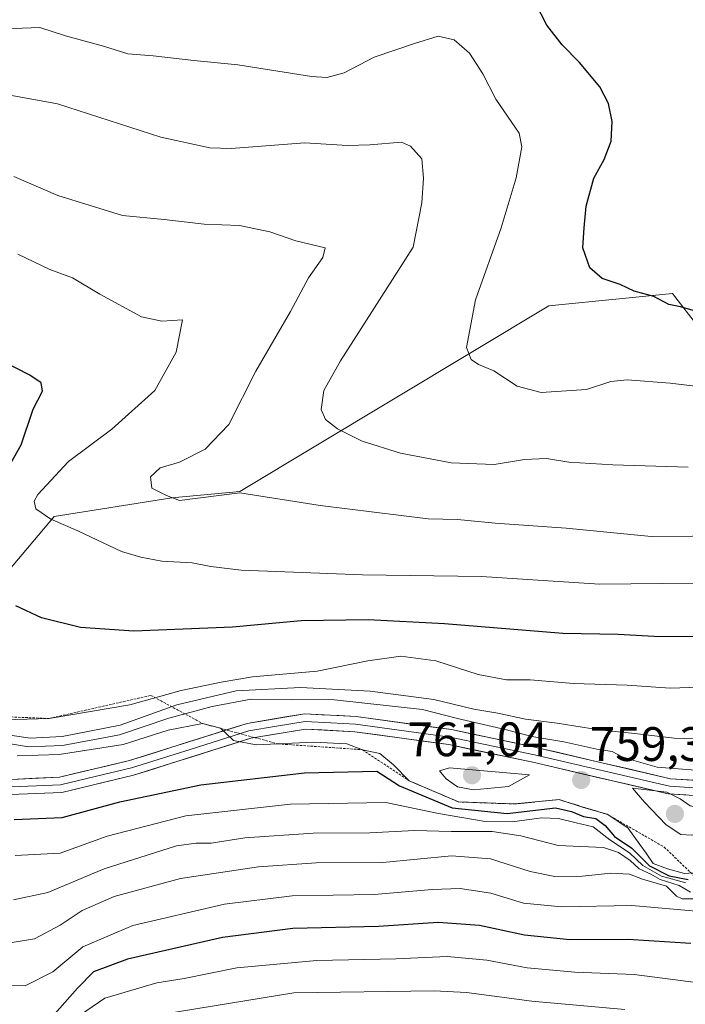
# Model space of a CAD drawing. Units: metres. Extents: x 637871 to 641323, y 4743693 to 4746076.
# Drawn here: x 640199 to 640337, y 4745532 to 4745735 of the extents above; entities that cross this region are included whole.
import ezdxf
from ezdxf.enums import TextEntityAlignment as Align

# ---------------------------------------------------------------- set-up
doc = ezdxf.new("R2010")
doc.units = ezdxf.units.M
doc.header["$MEASUREMENT"] = 0
doc.linetypes.add('TRAZOS', pattern=[0.75, 0.5, -0.25])
for name, color, linetype, lineweight in [('Arbolado forestal CxS', 92, 'Continuous', 0), ('Carátula', 7, 'Continuous', 5), ('Curva de nivel maestra', 36, 'Continuous', 30), ('Curva de nivel normal', 36, 'Continuous', 0), ('Escarpado lineal', 39, 'TRAZOS', 0), ('Layer 0', 7, 'Continuous', 0), ('Matorral CxS', 135, 'Continuous', 0), ('Punto de cota en terreno', 7, 'Continuous', 0), ('Rótulo de punto de cota en terreno', 19, 'Continuous', 0)]:
    doc.layers.add(name, color=color, linetype=linetype, lineweight=lineweight)
doc.styles.add('Arial', font='txt', dxfattribs={"height": 0.2})

# ---------------------------------------------------------------- blocks, each defined once
blk = doc.blocks.new('*U172')
at = {"layer": 'Curva de nivel normal', "color": 36, "linetype": 'Continuous', "lineweight": 0}
blk.add_polyline3d([(640351.74, 4745618.93, 780), (640319.37, 4745618.57, 780), (640294.94, 4745620.14, 780), (640270.32, 4745620.5, 780), (640254.26, 4745621.12, 780), (640245.23, 4745621.42, 780), (640238.92, 4745622.24, 780), (640235.09, 4745622.99, 780), (640228.76, 4745623.31, 780), (640224.45, 4745624.12, 780), (640220.44, 4745625.33, 780), (640211.38, 4745629.59, 780), (640205.8, 4745631.99, 780), (640202.67, 4745634.17, 780), (640202.32, 4745635.76, 780), (640203.09, 4745637.11, 780), (640209.45, 4745643.91, 780), (640218.42, 4745650.62, 780), (640227.33, 4745658.67, 780), (640231.73, 4745666.56, 780), (640233.08, 4745673.28, 780), (640228.76, 4745672.98, 780), (640224.54, 4745673.9, 780), (640215.92, 4745678.56, 780), (640210.26, 4745681.94, 780), (640205.58, 4745683.7, 780), (640199, 4745686.85, 780)], dxfattribs=at)
blk = doc.blocks.new('*U184')
at = {"layer": 'Curva de nivel normal', "color": 36, "linetype": 'Continuous', "lineweight": 0}
blk.add_polyline3d([(640324.66, 4745530.56, 715), (640305.39, 4745532.26, 715), (640291.82, 4745534.07, 715), (640285.17, 4745534.38, 715), (640256.09, 4745533.96, 715), (640226.12, 4745529.07, 715)], dxfattribs=at)
blk = doc.blocks.new('*U185')
at = {"layer": 'Curva de nivel normal', "color": 36, "linetype": 'Continuous', "lineweight": 0}
blk.add_polyline3d([(640196.33, 4745733.49, 795), (640203.53, 4745733.76, 795), (640208.86, 4745732.07, 795), (640216.68, 4745729.88, 795), (640221.76, 4745728.29, 795), (640226.97, 4745727.9, 795), (640235.41, 4745726.94, 795), (640244.51, 4745726.04, 795), (640259.76, 4745723.62, 795), (640262.93, 4745723.42, 795), (640266.51, 4745724.36, 795), (640272.76, 4745727.64, 795), (640281.11, 4745730.45, 795), (640286.02, 4745731.94, 795), (640289.31, 4745731.18, 795), (640292.49, 4745728.46, 795), (640295.24, 4745724.18, 795), (640297.94, 4745718.9, 795), (640302.74, 4745711.91, 795), (640303.28, 4745709.1, 795), (640302.15, 4745702.67, 795), (640299.05, 4745692.29, 795), (640293.7, 4745677.37, 795), (640291.84, 4745667.57, 795), (640292.83, 4745665.02, 795), (640294.37, 4745664.02, 795), (640297.54, 4745662.68, 795), (640302.34, 4745659.54, 795), (640307.28, 4745658.2, 795), (640316.69, 4745658.83, 795), (640321.76, 4745660.48, 795), (640325.09, 4745660.87, 795), (640334.02, 4745660.13, 795), (640349.7, 4745658.27, 795)], dxfattribs=at)
blk = doc.blocks.new('*U186')
at = {"layer": 'Curva de nivel normal', "color": 36, "linetype": 'Continuous', "lineweight": 0}
blk.add_polyline3d([(640338.98, 4745586.53, 765), (640334.82, 4745586.67, 765), (640326.72, 4745587.65, 765), (640319.26, 4745588.39, 765), (640310.62, 4745589.82, 765), (640304.07, 4745590.6, 765), (640298.32, 4745591.86, 765), (640293.38, 4745592.66, 765), (640285.09, 4745594.67, 765), (640271.93, 4745596.44, 765), (640257.46, 4745597.16, 765), (640244.2, 4745596.5, 765), (640231.91, 4745593.55, 765), (640220.17, 4745589.37, 765), (640208.16, 4745587.02, 765), (640201.51, 4745586.71, 765), (640193.66, 4745587.88, 765)], dxfattribs=at)
blk = doc.blocks.new('*U188')
at = {"layer": 'Curva de nivel normal', "color": 36, "linetype": 'Continuous', "lineweight": 0}
blk.add_polyline3d([(640347.2, 4745628.56, 785), (640330.11, 4745628.4, 785), (640312.5, 4745630.13, 785), (640297.78, 4745631.21, 785), (640290.02, 4745631.91, 785), (640283.89, 4745632.06, 785), (640261.55, 4745634.84, 785), (640244.9, 4745637.44, 785), (640232.47, 4745635.89, 785), (640229.75, 4745636.88, 785), (640226.72, 4745638.45, 785), (640226.41, 4745640.78, 785), (640228.42, 4745642.6, 785), (640232.41, 4745643.78, 785), (640237.78, 4745646.47, 785), (640242.68, 4745651.62, 785), (640248.27, 4745662.62, 785), (640255.43, 4745674.96, 785), (640259.14, 4745681.96, 785), (640262.1, 4745686.13, 785), (640262.58, 4745688.16, 785), (640256.49, 4745689.62, 785), (640251.12, 4745691.47, 785), (640244.83, 4745692.78, 785), (640237.57, 4745693.09, 785), (640229.26, 4745694.05, 785), (640220.67, 4745694.87, 785), (640207.26, 4745699.02, 785), (640198.15, 4745702.95, 785)], dxfattribs=at)
blk = doc.blocks.new('*U191')
at = {"layer": 'Curva de nivel normal', "color": 36, "linetype": 'Continuous', "lineweight": 0}
blk.add_polyline3d([(640198.41, 4745562.37, 745), (640207.7, 4745562.86, 745), (640217.43, 4745566.4, 745), (640233.76, 4745570.6, 745), (640255.42, 4745573.03, 745), (640275.17, 4745573.35, 745), (640286.08, 4745571.08, 745), (640295.31, 4745569.51, 745), (640301.32, 4745569.36, 745), (640307.39, 4745570.17, 745), (640310.88, 4745570.08, 745), (640314.57, 4745569.13, 745), (640318.06, 4745568.36, 745), (640321.56, 4745565.66, 745), (640325.62, 4745562.98, 745), (640328.37, 4745560.31, 745), (640332.2, 4745558.13, 745), (640337.25, 4745556.76, 745)], dxfattribs=at)
blk = doc.blocks.new('*U196')
at = {"layer": 'Curva de nivel normal', "color": 36, "linetype": 'Continuous', "lineweight": 0}
blk.add_polyline3d([(640340.06, 4745579.98, 760), (640331.35, 4745580.66, 760), (640326.49, 4745582.03, 760), (640324.11, 4745582.8, 760), (640322.04, 4745583.95, 760), (640318.84, 4745584.38, 760), (640312.02, 4745585.89, 760), (640305.39, 4745587.01, 760), (640299.87, 4745588.51, 760), (640290.01, 4745590.77, 760), (640282.76, 4745592.6, 760), (640264.55, 4745594.63, 760), (640247.27, 4745594.78, 760), (640239.22, 4745593.26, 760), (640230.22, 4745590.81, 760), (640220.04, 4745587.38, 760), (640208.24, 4745585.17, 760), (640201.18, 4745584.9, 760), (640192.42, 4745586.33, 760)], dxfattribs=at)
blk = doc.blocks.new('*U197')
at = {"layer": 'Curva de nivel normal', "color": 36, "linetype": 'Continuous', "lineweight": 0}
blk.add_polyline3d([(640198.04, 4745553.24, 740), (640205.19, 4745554.72, 740), (640216.85, 4745559.64, 740), (640231.79, 4745564.38, 740), (640235.9, 4745564.98, 740), (640238.98, 4745564.95, 740), (640245.98, 4745566.07, 740), (640260.1, 4745567.03, 740), (640271.84, 4745567.1, 740), (640281.1, 4745567.54, 740), (640288.68, 4745567.34, 740), (640297.17, 4745567.39, 740), (640303.07, 4745566.44, 740), (640310.84, 4745564.5, 740), (640320.23, 4745564.05, 740), (640323.3, 4745563.02, 740), (640325.76, 4745561.36, 740), (640327.62, 4745559.66, 740), (640330, 4745558.53, 740), (640331.96, 4745557.43, 740), (640335.85, 4745556.17, 740), (640338.22, 4745554.8, 740)], dxfattribs=at)
blk = doc.blocks.new('*U199')
at = {"layer": 'Curva de nivel normal', "color": 36, "linetype": 'Continuous', "lineweight": 0}
blk.add_polyline3d([(640339.97, 4745597.25, 770), (640334, 4745597.05, 770), (640325.13, 4745597.66, 770), (640314.02, 4745598.02, 770), (640305.06, 4745598.76, 770), (640300.12, 4745598.78, 770), (640294.3, 4745599.83, 770), (640285.53, 4745602.67, 770), (640278.24, 4745603.65, 770), (640271.42, 4745602.66, 770), (640260.95, 4745600.52, 770), (640247.52, 4745599.37, 770), (640241.04, 4745598.24, 770), (640232.8, 4745596.55, 770), (640222.18, 4745593.56, 770), (640205.42, 4745590.75, 770), (640193.94, 4745590.41, 770)], dxfattribs=at)
blk = doc.blocks.new('*U207')
at = {"layer": 'Curva de nivel normal', "color": 36, "linetype": 'Continuous', "lineweight": 0}
blk.add_polyline3d([(640343.42, 4745559.18, 755), (640337.02, 4745558.68, 755), (640333.47, 4745559.67, 755), (640330.51, 4745560.71, 755), (640329.04, 4745562.91, 755), (640327.73, 4745564.67, 755), (640325.26, 4745568.1, 755), (640320.98, 4745570.92, 755), (640316.05, 4745572.32, 755), (640311.04, 4745573.96, 755), (640301.78, 4745573.06, 755), (640290.2, 4745573.49, 755), (640279.99, 4745577.86, 755), (640276.72, 4745581.19, 755), (640273.91, 4745583.49, 755), (640270.34, 4745584.3, 755), (640267.05, 4745585.54, 755), (640260.22, 4745585.86, 755), (640248.32, 4745585.28, 755), (640243.59, 4745586.23, 755), (640240.9, 4745588.74, 755), (640237.23, 4745589.72, 755), (640230.09, 4745588.34, 755), (640220.76, 4745585.39, 755), (640207.53, 4745583.27, 755), (640198.84, 4745583.06, 755)], dxfattribs=at)
blk = doc.blocks.new('*U212')
at = {"layer": 'Curva de nivel normal', "color": 36, "linetype": 'Continuous', "lineweight": 0}
blk.add_polyline3d([(640353.49, 4745549.66, 730), (640326.1, 4745552.08, 730), (640311.55, 4745551.78, 730), (640303.66, 4745552.52, 730), (640296.86, 4745554.62, 730), (640290.54, 4745555.55, 730), (640284.76, 4745555.39, 730), (640272.76, 4745554.31, 730), (640255.76, 4745554.07, 730), (640241.76, 4745552.36, 730), (640222.76, 4745547.9, 730), (640212.42, 4745543.48, 730), (640206.21, 4745538.32, 730), (640200.5, 4745535.45, 730), (640195, 4745535.47, 730)], dxfattribs=at)
blk = doc.blocks.new('*U213')
at = {"layer": 'Curva de nivel normal', "color": 36, "linetype": 'Continuous', "lineweight": 0}
blk.add_polyline3d([(640337.77, 4745642.76, 790), (640322.18, 4745643.22, 790), (640313.02, 4745643.78, 790), (640308.4, 4745644.54, 790), (640303.83, 4745644.35, 790), (640297.6, 4745643.33, 790), (640288.69, 4745643.68, 790), (640278.16, 4745645.7, 790), (640270.27, 4745648.14, 790), (640265.16, 4745650.7, 790), (640262.66, 4745652.61, 790), (640261.77, 4745654.68, 790), (640262.3, 4745658.62, 790), (640265.8, 4745664.79, 790), (640280.83, 4745688.29, 790), (640282.6, 4745697.46, 790), (640282.94, 4745702.58, 790), (640282.61, 4745706.55, 790), (640280.25, 4745709.2, 790), (640278.37, 4745710, 790), (640271.81, 4745709.48, 790), (640267.24, 4745709.37, 790), (640258.38, 4745709.91, 790), (640243.16, 4745708.74, 790), (640238.69, 4745708.87, 790), (640228.57, 4745711.1, 790), (640207.15, 4745718, 790), (640196.96, 4745719.8, 790)], dxfattribs=at)
blk = doc.blocks.new('*U214')
at = {"layer": 'Curva de nivel normal', "color": 36, "linetype": 'Continuous', "lineweight": 0}
blk.add_polyline3d([(640339.86, 4745536.03, 720), (640326.54, 4745537.74, 720), (640314.26, 4745538.23, 720), (640304.39, 4745539.12, 720), (640296.09, 4745540.73, 720), (640287.84, 4745541.48, 720), (640277.21, 4745541, 720), (640260.84, 4745540.7, 720), (640244.3, 4745539.16, 720), (640233.38, 4745536.94, 720), (640227.75, 4745536.06, 720), (640217, 4745532.88, 720), (640210.66, 4745528.56, 720)], dxfattribs=at)
blk = doc.blocks.new('*U217')
at = {"layer": 'Curva de nivel normal', "color": 36, "linetype": 'Continuous', "lineweight": 0}
blk.add_polyline3d([(640197.76, 4745544.36, 735), (640202.4, 4745545.15, 735), (640207.76, 4745548.01, 735), (640212.3, 4745551.05, 735), (640218.93, 4745553.9, 735), (640232.63, 4745557.63, 735), (640248.76, 4745560.03, 735), (640260.76, 4745560.89, 735), (640274.51, 4745560.96, 735), (640288.78, 4745562.33, 735), (640296.84, 4745561.73, 735), (640305.04, 4745559.09, 735), (640310.16, 4745558.07, 735), (640315.84, 4745558.14, 735), (640321.71, 4745558.72, 735), (640325.63, 4745558.52, 735), (640328.27, 4745557.52, 735), (640333.25, 4745556.05, 735), (640335.31, 4745554, 735), (640336.53, 4745553.43, 735), (640340.33, 4745553.42, 735)], dxfattribs=at)
blk = doc.blocks.new('*U219')
at = {"layer": 'Curva de nivel maestra', "color": 36, "linetype": 'Continuous', "lineweight": 30}
blk.add_polyline3d([(640338.28, 4745544.19, 725), (640325.23, 4745545.03, 725), (640313.22, 4745544.96, 725), (640303.83, 4745545.89, 725), (640294.53, 4745547.94, 725), (640286, 4745548.53, 725), (640273.64, 4745547.7, 725), (640255.93, 4745547.26, 725), (640241.32, 4745545.41, 725), (640221.67, 4745540.94, 725), (640214.6, 4745538.29, 725), (640211.33, 4745534.96, 725), (640205.01, 4745527.86, 725)], dxfattribs=at)
blk = doc.blocks.new('*U221')
at = {"layer": 'Curva de nivel maestra', "color": 36, "linetype": 'Continuous', "lineweight": 30}
blk.add_polyline3d([(640339.23, 4745675.07, 800), (640336.18, 4745675.95, 800), (640333.77, 4745676.46, 800), (640330.64, 4745678.06, 800), (640326.57, 4745679.22, 800), (640323.66, 4745680.56, 800), (640319.92, 4745681.84, 800), (640317.37, 4745684.01, 800), (640315.92, 4745688.16, 800), (640316.22, 4745692.29, 800), (640316.65, 4745696.78, 800), (640318.2, 4745702.57, 800), (640320.35, 4745706.43, 800), (640321.77, 4745710.24, 800), (640322.01, 4745714.33, 800), (640321.27, 4745718.06, 800), (640319.44, 4745721.45, 800), (640315.26, 4745726.54, 800), (640311.63, 4745730.16, 800), (640308.5, 4745734.22, 800), (640306.22, 4745738.68, 800)], dxfattribs=at)
blk = doc.blocks.new('*U223')
at = {"layer": 'Curva de nivel maestra', "color": 36, "linetype": 'Continuous', "lineweight": 30}
for points in [[(640348.99, 4745607.67, 775), (640330.7, 4745607.75, 775), (640323.24, 4745608.12, 775), (640311.82, 4745608.36, 775), (640287.28, 4745610.34, 775), (640271.49, 4745611.2, 775), (640257.65, 4745610.95, 775), (640243.41, 4745609.66, 775), (640222.96, 4745608.85, 775), (640211.96, 4745609.59, 775), (640203.89, 4745611.6, 775), (640198.52, 4745614.06, 775)], [(640195.72, 4745640.42, 775), (640199.63, 4745647.39, 775), (640202.17, 4745654.74, 775), (640204.08, 4745658.5, 775), (640203.81, 4745660.24, 775), (640201.42, 4745661.84, 775), (640195.76, 4745664.7, 775)]]:
    blk.add_polyline3d(points, dxfattribs=at)
blk = doc.blocks.new('*U224')
at = {"layer": 'Curva de nivel maestra', "color": 36, "linetype": 'Continuous', "lineweight": 30}
blk.add_polyline3d([(640198.24, 4745569.82, 750), (640208.17, 4745570.29, 750), (640220.08, 4745573.5, 750), (640236.84, 4745577.04, 750), (640258.34, 4745579.54, 750), (640273.28, 4745579.84, 750), (640277.95, 4745576.81, 750), (640288.86, 4745572.26, 750), (640300.28, 4745571.1, 750), (640310.29, 4745572.28, 750), (640313.56, 4745571.54, 750), (640316.08, 4745570.5, 750), (640318.63, 4745570.05, 750), (640320.54, 4745568.63, 750), (640322.48, 4745566.35, 750), (640326.05, 4745563.92, 750), (640329.74, 4745560.28, 750), (640333.8, 4745558.21, 750), (640337.72, 4745557.42, 750)], dxfattribs=at)
blk = doc.blocks.new('5PATER')
at = {"layer": 'Carátula', "linetype": 'Continuous', "lineweight": 5}
h = blk.add_hatch(color=250, dxfattribs=at)
edge = h.paths.add_edge_path()
edge.add_ellipse((0, 0.01), major_axis=(-1.33, -1.34), ratio=0.999422, start_angle=0, end_angle=360)

msp = doc.modelspace()

# ---------------------------------------------------------------- linework, layer by layer
at = {"layer": 'Arbolado forestal CxS', "color": 92, "linetype": 'Continuous', "lineweight": 0}
for points in [[(640073.75, 4745586.53, 716), (640084.09, 4745572.6, 710.43), (640104.12, 4745569.83, 717.44), (640115.63, 4745557.02, 717.29), (640161.72, 4745537.81, 723.04), (640180.92, 4745536.53, 726.86), (640180.92, 4745551.9, 735.35), (640186.04, 4745576.24, 750.02), (640192.44, 4745615.94, 773.69), (640206.52, 4745632.59, 779.54), (640230.84, 4745636.44, 784.19), (640244.92, 4745637.72, 784.24), (640308.92, 4745676.14, 798.02), (640334.52, 4745678.7, 799.8), (640343.3, 4745667.41, 796.86), (640343.48, 4745667.18, 796.78), (640363.95, 4745638.96, 786.38), (640450.89, 4745615.67, 763.61), (640480.41, 4745603.05, 752.01), (640492.08, 4745593.17, 745.32), (640495.42, 4745586.26, 741.98), (640491.27, 4745574.84, 728.21)], [(640588.37, 4745532.7, 729.61), (640548.69, 4745535.26, 728.18), (640519.25, 4745551.91, 729.68), (640491.27, 4745574.84, 728.21), (640495.42, 4745586.26, 741.98), (640492.08, 4745593.17, 745.32), (640480.41, 4745603.05, 752.01), (640450.89, 4745615.67, 763.61), (640363.95, 4745638.96, 786.38), (640343.48, 4745667.18, 796.78), (640343.3, 4745667.41, 796.86), (640334.52, 4745678.7, 799.8), (640308.92, 4745676.14, 798.02), (640244.92, 4745637.72, 784.24), (640230.84, 4745636.44, 784.19), (640206.52, 4745632.59, 779.54), (640192.44, 4745615.94, 773.69)]]:
    msp.add_polyline3d(points, dxfattribs=at)
at = {"layer": 'Curva de nivel normal', "color": 36, "linetype": 'Continuous', "lineweight": 0}
for points in [[(640293.28, 4745575.96, 760), (640300.56, 4745576.7, 760), (640304.91, 4745579.11, 760), (640288.36, 4745580.56, 760), (640286.28, 4745579.93, 760), (640287.64, 4745578.28, 760), (640290.02, 4745576.58, 760), (640293.28, 4745575.96, 760)], [(640338.52, 4745566.63, 760), (640342.44, 4745567.78, 760), (640347.09, 4745568.5, 760), (640347.76, 4745569.7, 760), (640346.18, 4745569.1, 760), (640344.82, 4745569.11, 760), (640343.96, 4745570.16, 760), (640342.18, 4745570.72, 760), (640340.36, 4745572.23, 760), (640338.18, 4745572.71, 760), (640336.06, 4745574.1, 760), (640333.32, 4745575.52, 760), (640326.22, 4745576.35, 760), (640328.72, 4745573.45, 760), (640333.18, 4745568.76, 760), (640336.21, 4745566.73, 760), (640338.52, 4745566.63, 760)]]:
    msp.add_polyline3d(points, dxfattribs=at)
at = {"layer": 'Escarpado lineal', "color": 39, "linetype": 'TRAZOS', "lineweight": 0}
msp.add_polyline3d([(640190.77, 4745591.35, 769.61), (640205.42, 4745590.75, 769.99), (640226.52, 4745595.53, 770.28), (640237.23, 4745589.72, 754.76), (640252.85, 4745585.5, 754.82), (640270.34, 4745584.3, 755.01), (640279.99, 4745577.86, 752.94), (640290.2, 4745573.49, 754.89), (640301.78, 4745573.06, 753.2), (640311.04, 4745573.96, 752.11), (640320.98, 4745570.92, 753.34), (640332.79, 4745564.14, 757.53), (640340.8, 4745556.41, 749.92)], dxfattribs=at)
at = {"layer": 'Layer 0', "linetype": 'Continuous', "lineweight": 0}
for points in [[(640197.64, 4745578.16), (640207.61, 4745578.61), (640222.09, 4745582.05), (640246.44, 4745589.74), (640258.36, 4745591.73), (640269.01, 4745591.15), (640288.76, 4745588.45), (640306.26, 4745584.78), (640334.09, 4745578.29), (640344.07, 4745577.68)], [(640344.25, 4745576.09), (640333.86, 4745576.73), (640305.92, 4745583.24), (640288.49, 4745586.9), (640268.86, 4745589.58), (640263.77, 4745589.86), (640258.45, 4745590.15), (640252.49, 4745589.15), (640246.81, 4745588.2), (640234.64, 4745584.36), (640222.51, 4745580.53), (640215.27, 4745578.81), (640207.83, 4745577.04), (640202.85, 4745576.82), (640197.55, 4745576.58)], [(640344.42, 4745574.5), (640333.63, 4745575.16), (640305.57, 4745581.7), (640288.22, 4745585.34), (640268.71, 4745588.01), (640258.53, 4745588.56), (640247.18, 4745586.66), (640222.93, 4745579.01), (640208.05, 4745575.47), (640197.46, 4745575)]]:
    msp.add_lwpolyline(points, dxfattribs=at)
for points in [[(640197.64, 4745578.16, 751.49), (640202.63, 4745578.39, 751.86), (640207.61, 4745578.61, 752.34), (640212.44, 4745579.76, 753.21), (640217.26, 4745580.9, 753.16), (640222.09, 4745582.05, 753.28), (640226.15, 4745583.33, 753.5), (640230.21, 4745584.61, 754.2), (640234.27, 4745585.9, 754.4), (640238.32, 4745587.18, 754.56), (640242.38, 4745588.46, 754.97), (640246.44, 4745589.74, 755.46), (640250.41, 4745590.4, 755.8), (640254.39, 4745591.07, 756.06), (640258.36, 4745591.73, 756.36), (640261.91, 4745591.54, 756.7), (640265.46, 4745591.34, 756.98), (640269.01, 4745591.15, 757.39), (640273.95, 4745590.48, 757.95), (640278.89, 4745589.8, 758.33), (640283.82, 4745589.13, 758.69), (640288.76, 4745588.45, 758.7), (640293.14, 4745587.53, 758.93), (640297.51, 4745586.62, 759.25), (640301.89, 4745585.7, 759.65), (640306.26, 4745584.78, 759.82), (640310.9, 4745583.7, 759.71), (640315.54, 4745582.62, 759.67), (640320.18, 4745581.54, 759.77), (640324.81, 4745580.45, 759.9), (640329.45, 4745579.37, 760.02), (640334.09, 4745578.29, 759.85), (640339.08, 4745577.99, 759.81)], [(640337.23, 4745574.94, 759.9), (640333.63, 4745575.16, 759.97), (640328.95, 4745576.25, 759.76), (640324.28, 4745577.34, 759.45), (640319.6, 4745578.43, 759.79), (640314.92, 4745579.52, 759.63), (640310.25, 4745580.61, 759.39), (640305.57, 4745581.7, 759.62), (640301.23, 4745582.61, 759.56), (640296.9, 4745583.52, 759.23), (640292.56, 4745584.43, 759.04), (640288.22, 4745585.34, 758.84), (640283.34, 4745586.01, 758.55), (640278.47, 4745586.68, 758.01), (640273.59, 4745587.34, 757.13), (640268.71, 4745588.01, 756.87), (640265.32, 4745588.19, 756.73), (640261.92, 4745588.38, 756.65), (640258.53, 4745588.56, 756.38), (640254.75, 4745587.93, 755.62), (640250.96, 4745587.29, 755.07), (640247.18, 4745586.66, 754.67), (640243.14, 4745585.39, 754.41), (640239.1, 4745584.11, 754.32), (640235.06, 4745582.84, 753.76), (640231.01, 4745581.56, 753.02), (640226.97, 4745580.29, 752.64), (640222.93, 4745579.01, 752.7), (640219.21, 4745578.13, 752.61), (640215.49, 4745577.24, 752.28), (640211.77, 4745576.36, 752.21), (640208.05, 4745575.47, 752.14), (640204.52, 4745575.31, 751.95), (640200.99, 4745575.16, 751.62), (640197.46, 4745575, 751.36)]]:
    msp.add_polyline3d(points, dxfattribs=at)
at = {"layer": 'Matorral CxS', "color": 135, "linetype": 'Continuous', "lineweight": 0}
for points in [[(640073.75, 4745586.53, 716), (640084.09, 4745572.6, 710.43), (640104.12, 4745569.83, 717.44), (640115.63, 4745557.02, 717.29), (640161.72, 4745537.81, 723.04), (640180.92, 4745536.53, 726.86), (640180.92, 4745551.9, 735.35), (640186.04, 4745576.24, 750.02), (640192.44, 4745615.94, 773.69), (640206.52, 4745632.59, 779.54), (640230.84, 4745636.44, 784.19), (640244.92, 4745637.72, 784.24), (640308.92, 4745676.14, 798.02), (640334.52, 4745678.7, 799.8), (640343.3, 4745667.41, 796.86), (640343.48, 4745667.18, 796.78), (640363.95, 4745638.96, 786.38), (640450.89, 4745615.67, 763.61), (640480.41, 4745603.05, 752.01), (640492.08, 4745593.17, 745.32), (640495.42, 4745586.26, 741.98), (640491.27, 4745574.84, 728.21)], [(640192.44, 4745615.94, 773.69), (640206.52, 4745632.59, 779.54), (640230.84, 4745636.44, 784.19), (640244.92, 4745637.72, 784.24), (640308.92, 4745676.14, 798.02), (640334.52, 4745678.7, 799.8), (640343.3, 4745667.41, 796.86), (640343.48, 4745667.18, 796.78), (640363.95, 4745638.96, 786.38), (640450.89, 4745615.67, 763.61), (640480.41, 4745603.05, 752.01), (640492.08, 4745593.17, 745.32), (640495.42, 4745586.26, 741.98), (640491.27, 4745574.84, 728.21), (640460.55, 4745576.12, 728.31), (640422.15, 4745576.12, 731.16), (640389.55, 4745557.24, 720.35), (640383.14, 4745538.03, 707.88), (640351.74, 4745524.89, 707.85)]]:
    msp.add_polyline3d(points, dxfattribs=at)

# ---------------------------------------------------------------- block references
at = {"layer": 'Curva de nivel maestra', "color": 36, "linetype": 'Continuous', "lineweight": 30}
for name in ['*U223', '*U221', '*U224', '*U219']:
    msp.add_blockref(name, (0, 0), dxfattribs=at)
at = {"layer": 'Curva de nivel normal', "color": 36, "linetype": 'Continuous', "lineweight": 0}
for name in ['*U172', '*U188', '*U213', '*U185', '*U207', '*U196', '*U186', '*U199', '*U212', '*U217', '*U197', '*U191', '*U184', '*U214']:
    msp.add_blockref(name, (0, 0), dxfattribs=at)
at = {"layer": 'Punto de cota en terreno', "linetype": 'Continuous', "lineweight": 0}
for p in [(640293, 4745579, 761.04), (640315.59, 4745578.02, 759.39), (640335, 4745571, 760.26)]:
    msp.add_blockref('5PATER', p, dxfattribs=at)

# ---------------------------------------------------------------- texts
at = {"layer": 'Rótulo de punto de cota en terreno', "color": 19, "linetype": 'Continuous', "lineweight": 0, "style": 'Arial'}
for s, p in [('761,04', (640279.59, 4745580.76)), ('759,39', (640317.35, 4745579.78))]:
    msp.add_text(s, height=7, dxfattribs=at).set_placement(p, align=Align.BOTTOM_LEFT)

doc.saveas('drawing.dxf')
